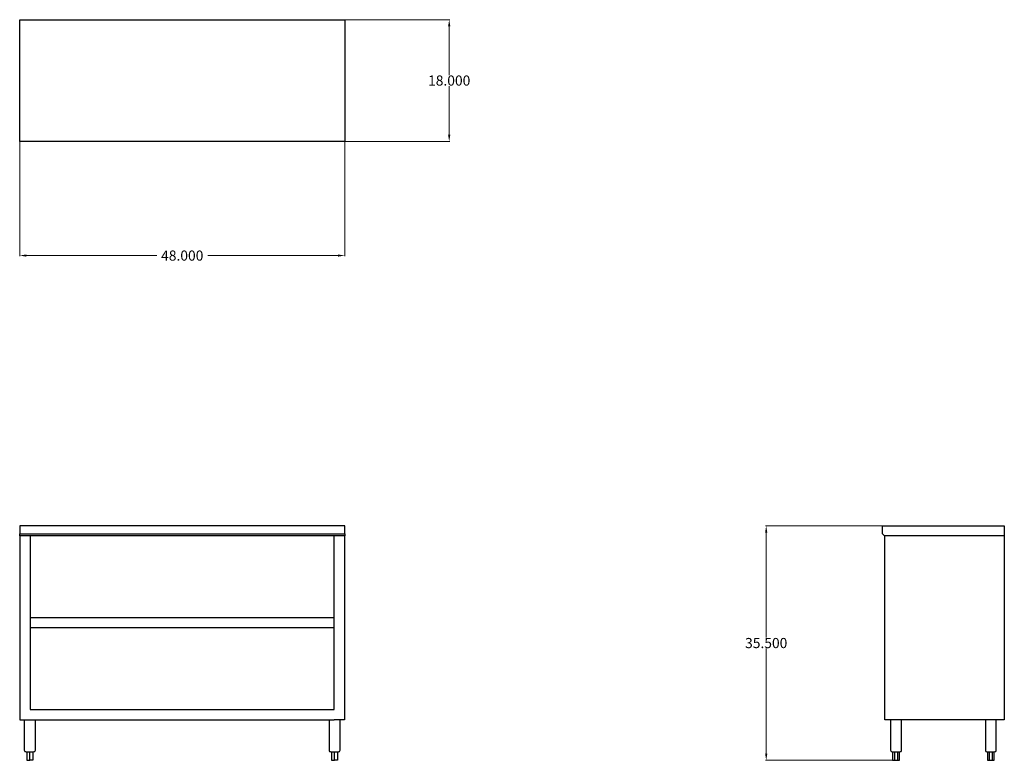
# Model space of a CAD drawing. Units: inches. Extents: x -45 to 101, y -66 to 43.
import ezdxf

# ---------------------------------------------------------------- set-up
doc = ezdxf.new("R2010")
doc.units = ezdxf.units.IN
doc.header["$MEASUREMENT"] = 0
doc.layers.add('AM_0', color=7, linetype='Continuous', lineweight=30)
doc.layers.add('AM_5', color=3, linetype='Continuous', lineweight=15)
doc.layers.add('PDF_Geometry', color=7, linetype='Continuous')
doc.styles.get("Standard").update_dxf_attribs({"font": 'ROMANS.SHX'})
doc.dimstyles.new('AM_ANSI$0', dxfattribs={"dimtxt": 0.12, "dimasz": 0.12, "dimexe": 0.1, "dimexo": 0.05, "dimgap": 0.06, "dimtad": 0, "dimtih": 1, "dimtoh": 1, "dimdec": 4, "dimzin": 7, "dimdsep": 46, "dimtxsty": 'Standard', "dimcen": 0, "dimclrd": 256, "dimclre": 256, "dimclrt": 2, "dimadec": 0, "dimazin": 2, "dimtp": 0.1, "dimtm": 0.1, "dimtfac": 0.71, "dimtdec": 4, "dimtofl": 0, "dimtmove": 0, "dimatfit": 3, "dimfxl": 1, "dimtolj": 1, "dimtzin": 7, "dimlwd": -1, "dimlwe": -1, "dimarcsym": 1})

# ---------------------------------------------------------------- blocks, each defined once
blk = doc.blocks.new('*D4')
at = {"layer": 'AM_5', "color": 1, "linetype": 'ByBlock', "transparency": 16777216}
for p, q in [((-45.06, 25.18), (-45.06, 8.26)), ((3.01, 25.18), (3.01, 8.26)), ((-44.06, 8.36), (-24.8, 8.36)), ((2.01, 8.36), (-17.25, 8.36))]:
    blk.add_line(p, q, dxfattribs=at)
at = {"layer": 'AM_5', "color": 1, "transparency": 16777216}
for points in [[(-44.06, 8.53), (-44.06, 8.2), (-45.06, 8.36)], [(2.01, 8.53), (2.01, 8.2), (3.01, 8.36)]]:
    blk.add_solid(points, dxfattribs=at)
at = {"layer": 'Defpoints', "color": 0, "transparency": 16777216}
for p in [(-45.06, 25.23), (3.01, 25.23), (3.01, 8.36)]:
    blk.add_point(p, dxfattribs=at)
at = {"layer": 'AM_5', "color": 1, "transparency": 16777216, "insert": (-21.02, 8.36), "char_height": 1.5, "attachment_point": 5}
blk.add_mtext('\\A1;48.000', dxfattribs=at)
blk = doc.blocks.new('*D5')
at = {"layer": 'AM_5', "color": 1, "linetype": 'ByBlock', "transparency": 16777216}
for p, q in [((3.06, 43.22), (18.56, 43.22)), ((18.46, 42.22), (18.46, 35.04)), ((18.46, 26.23), (18.46, 33.42)), ((3.06, 25.23), (18.56, 25.23))]:
    blk.add_line(p, q, dxfattribs=at)
at = {"layer": 'AM_5', "color": 1, "transparency": 16777216}
for points in [[(18.29, 42.22), (18.63, 42.22), (18.46, 43.22)], [(18.29, 26.23), (18.63, 26.23), (18.46, 25.23)]]:
    blk.add_solid(points, dxfattribs=at)
at = {"layer": 'Defpoints', "color": 0, "transparency": 16777216}
for p in [(3.01, 43.22), (3.01, 25.23), (18.46, 25.23)]:
    blk.add_point(p, dxfattribs=at)
at = {"layer": 'AM_5', "color": 1, "transparency": 16777216, "insert": (18.46, 34.23), "char_height": 1.5, "attachment_point": 5}
blk.add_mtext('\\A1;18.000', dxfattribs=at)
blk = doc.blocks.new('*D6')
at = {"layer": 'AM_5', "color": 1, "linetype": 'ByBlock', "transparency": 16777216}
for p, q in [((82.48, -31.58), (65.24, -31.58)), ((65.34, -32.58), (65.34, -48.1)), ((65.34, -65.24), (65.34, -49.72)), ((84.5, -66.24), (65.24, -66.24))]:
    blk.add_line(p, q, dxfattribs=at)
at = {"layer": 'AM_5', "color": 1, "transparency": 16777216}
for points in [[(65.18, -32.58), (65.51, -32.58), (65.34, -31.58)], [(65.18, -65.24), (65.51, -65.24), (65.34, -66.24)]]:
    blk.add_solid(points, dxfattribs=at)
at = {"layer": 'Defpoints', "color": 0, "transparency": 16777216}
for p in [(65.34, -31.58), (82.53, -31.58), (84.55, -66.24)]:
    blk.add_point(p, dxfattribs=at)
at = {"layer": 'AM_5', "color": 1, "transparency": 16777216, "insert": (65.34, -48.91), "char_height": 1.5, "attachment_point": 5}
blk.add_mtext('\\A1;35.500', dxfattribs=at)
blk = doc.blocks.new('SIDE VIEW')
at = {"layer": 'PDF_Geometry', "lineweight": 30}
for p, q in [((82.53, -32.77), (82.53, -31.58)), ((82.53, -31.58), (100.55, -31.58)), ((100.55, -31.58), (100.55, -33.07)), ((82.85, -33.07), (82.53, -32.77)), ((100.55, -33.07), (82.85, -33.07)), ((82.89, -60.24), (82.89, -33.07)), ((100.51, -33.07), (100.51, -60.24)), ((100.51, -60.24), (82.89, -60.24))]:
    blk.add_line(p, q, dxfattribs=at)
for points in [[(83.74, -60.24), (83.74, -64.74), (83.75, -64.84), (83.8, -64.92), (83.87, -64.96), (83.97, -64.98), (84, -64.98), (84.07, -64.98), (84.17, -64.98), (84.32, -64.98), (84.46, -64.98), (84.62, -64.98), (84.78, -64.98), (84.92, -64.98), (85.02, -64.98), (85.08, -64.98), (85.1, -64.98), (85.2, -64.96), (85.28, -64.92), (85.34, -64.84), (85.36, -64.74), (85.36, -60.24)], [(97.75, -60.24), (97.75, -64.74), (97.77, -64.84), (97.81, -64.92), (97.89, -64.96), (97.99, -64.98), (98.01, -64.98), (98.09, -64.98), (98.19, -64.98), (98.33, -64.98), (98.47, -64.98), (98.63, -64.98), (98.79, -64.98), (98.93, -64.98), (99.03, -64.98), (99.09, -64.98), (99.11, -64.98), (99.21, -64.96), (99.29, -64.92), (99.35, -64.84), (99.37, -64.74), (99.37, -60.24)], [(84.04, -64.98), (84.04, -66.24), (84.3, -66.24)], [(84.3, -64.98), (84.3, -66.24), (84.8, -66.24), (84.8, -64.98)], [(84.8, -66.24), (85.06, -66.24), (85.06, -64.98)], [(98.05, -64.98), (98.05, -66.24), (98.31, -66.24)], [(98.31, -64.98), (98.31, -66.24), (98.81, -66.24), (98.81, -64.98)], [(98.81, -66.24), (99.07, -66.24), (99.07, -64.98)]]:
    blk.add_lwpolyline(points, dxfattribs=at)
blk = doc.blocks.new('TOP VIEW')
at = {"layer": 'PDF_Geometry', "lineweight": 30}
for p, q in [((-45.06, 43.22), (3.01, 43.22)), ((-45.06, 25.23), (-45.06, 43.22)), ((3.01, 43.22), (3.01, 25.23)), ((3.01, 25.23), (-45.06, 25.23))]:
    blk.add_line(p, q, dxfattribs=at)
blk = doc.blocks.new('FRONT VIEW')
at = {"layer": 'PDF_Geometry', "lineweight": 30}
for p, q in [((3.01, -31.58), (-45.06, -31.58)), ((-45.06, -31.58), (-45.06, -32.77)), ((3.01, -32.77), (3.01, -31.58)), ((-45.06, -33.07), (-45.06, -32.77)), ((-45.06, -32.77), (3.01, -32.77)), ((-45.02, -33.07), (-45.06, -33.07)), ((2.97, -33.07), (-45.02, -33.07)), ((-45.02, -33.07), (-45.02, -60.24)), ((-43.52, -33.07), (-43.52, -58.74)), ((1.47, -58.74), (1.47, -33.07)), ((3.01, -33.07), (2.97, -33.07)), ((2.97, -33.07), (2.97, -60.24)), ((3.01, -32.77), (3.01, -33.07)), ((-43.52, -45.13), (1.47, -45.13)), ((-43.52, -46.63), (1.47, -46.63)), ((-43.52, -58.74), (1.47, -58.74)), ((-45.02, -60.24), (-43.52, -60.24)), ((-44.38, -60.24), (-44.38, -64.74)), ((-43.52, -60.24), (1.47, -60.24)), ((-42.74, -64.74), (-42.74, -60.24)), ((0.69, -60.24), (0.69, -64.74)), ((2.97, -60.24), (1.47, -60.24)), ((2.33, -64.74), (2.33, -60.24)), ((-44.38, -64.74), (-44.36, -64.84)), ((-44.36, -64.84), (-44.3, -64.92)), ((-44.3, -64.92), (-44.22, -64.96)), ((-44.22, -64.96), (-44.12, -64.98)), ((-44.12, -64.98), (-44.1, -64.98)), ((-44.1, -64.98), (-44.04, -64.98)), ((-44.04, -64.98), (-43.92, -64.98)), ((-44, -64.98), (-44, -66.24)), ((-43.92, -64.98), (-43.8, -64.98)), ((-43.8, -64.98), (-43.64, -64.98)), ((-43.64, -64.98), (-43.48, -64.98)), ((-43.56, -66.24), (-43.56, -64.98)), ((-43.48, -64.98), (-43.32, -64.98)), ((-43.32, -64.98), (-43.2, -64.98)), ((-43.2, -64.98), (-43.08, -64.98)), ((-43.12, -64.98), (-43.12, -66.24)), ((-43.08, -64.98), (-43.02, -64.98)), ((-43.02, -64.98), (-43, -64.98)), ((-43, -64.98), (-42.9, -64.96)), ((-42.9, -64.96), (-42.82, -64.92)), ((-42.82, -64.92), (-42.76, -64.84)), ((-42.76, -64.84), (-42.74, -64.74)), ((0.69, -64.74), (0.71, -64.84)), ((0.71, -64.84), (0.77, -64.92)), ((0.77, -64.92), (0.85, -64.96)), ((0.85, -64.96), (0.95, -64.98)), ((0.95, -64.98), (0.97, -64.98)), ((0.97, -64.98), (1.03, -64.98)), ((1.03, -64.98), (1.15, -64.98)), ((1.07, -64.98), (1.07, -66.24)), ((1.15, -64.98), (1.27, -64.98)), ((1.27, -64.98), (1.43, -64.98)), ((1.43, -64.98), (1.59, -64.98)), ((1.51, -66.24), (1.51, -64.98)), ((1.59, -64.98), (1.75, -64.98)), ((1.75, -64.98), (1.87, -64.98)), ((1.87, -64.98), (1.99, -64.98)), ((1.95, -64.98), (1.95, -66.24)), ((1.99, -64.98), (2.05, -64.98)), ((2.05, -64.98), (2.07, -64.98)), ((2.07, -64.98), (2.17, -64.96)), ((2.17, -64.96), (2.25, -64.92)), ((2.25, -64.92), (2.31, -64.84)), ((2.31, -64.84), (2.33, -64.74)), ((-44, -66.24), (-43.56, -66.24)), ((-43.12, -66.24), (-43.56, -66.24)), ((1.07, -66.24), (1.51, -66.24)), ((1.95, -66.24), (1.51, -66.24))]:
    blk.add_line(p, q, dxfattribs=at)

msp = doc.modelspace()

# ---------------------------------------------------------------- block references
at = {"layer": 'AM_0'}
for name in ['TOP VIEW', 'FRONT VIEW', 'SIDE VIEW']:
    msp.add_blockref(name, (0, 0), dxfattribs=at)

# ---------------------------------------------------------------- dimensions: what is measured, and where the dimension line sits
at = {"layer": 'AM_5', "color": 1}
for base, p1, p2, angle, text, picture, middle in [((18.4588, 25.2328), (3.0113, 43.2244), (3.0113, 25.2328), 90, '18.000', '*D5', (18.4588, 34.2286)), ((3.0113, 8.3626), (-45.0596, 25.2328), (3.0113, 25.2328), 0, '48.000', '*D4', (-21.0242, 8.3626)), ((65.3423, -31.5761), (84.5457, -66.2386), (82.5332, -31.5761), 90, '35.500', '*D6', (65.3423, -48.9074))]:
    dim = msp.add_linear_dim(base=base, p1=p1, p2=p2, angle=angle, text=text, dimstyle='AM_ANSI$0', override={"dimtxt": 1.5, "dimasz": 1, "dimdec": 3, "dimpost": '', "dimclrd": 1, "dimclre": 1, "dimclrt": 1}, dxfattribs=at)
    dim.commit()
    dim.dimension.update_dxf_attribs({"geometry": picture, "text_midpoint": middle})

doc.saveas('drawing.dxf')
